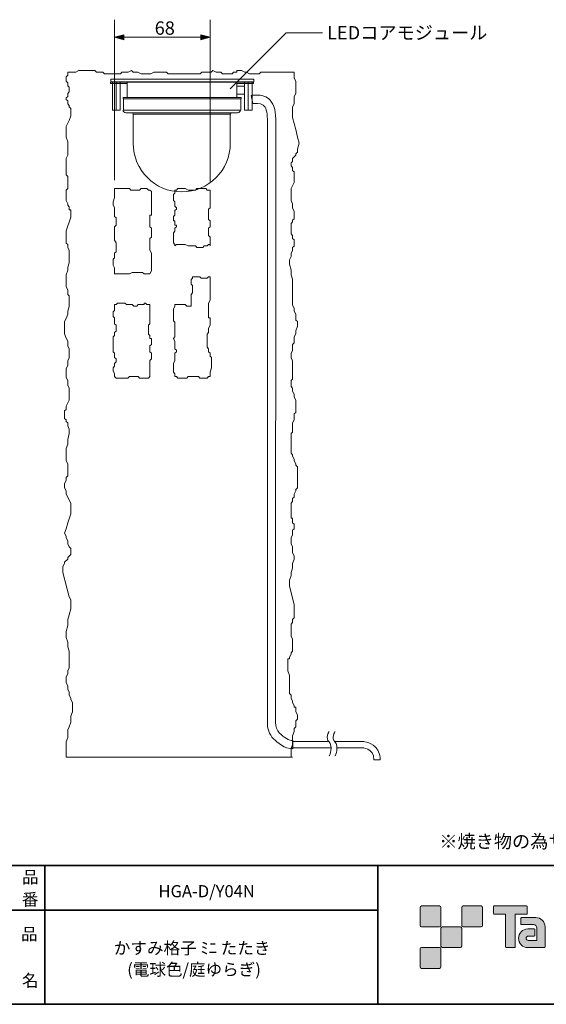
# Model space of a CAD drawing. Units: inches. Extents: x -46 to 344, y -33 to 243.
# Drawn here: x 156 to 251, y -33 to 144 of the extents above; entities that cross this region are included whole.
import ezdxf

# ---------------------------------------------------------------- set-up
doc = ezdxf.new("R2010")
doc.units = ezdxf.units.IN
doc.header["$MEASUREMENT"] = 0
doc.layers.add('フォーマット', color=7, linetype='Continuous')
doc.layers.add('レイヤー 1', color=7, linetype='Continuous')

# ---------------------------------------------------------------- blocks, each defined once
blk = doc.blocks.new('block 79')
at = {"layer": 'フォーマット', "color": 7, "insert": (156.29, -21.85), "char_height": 2.1878, "attachment_point": 7}
blk.add_mtext('\\fMS Gothic|b0|i0|c0|p34;\\W1;品', dxfattribs=at)
blk = doc.blocks.new('block 78')
at = {"layer": 'フォーマット'}
blk.add_blockref('block 79', (0, 0), dxfattribs=at)
blk = doc.blocks.new('block 77')
at = {"layer": 'フォーマット'}
blk.add_blockref('block 78', (0, 0), dxfattribs=at)
blk = doc.blocks.new('block 82')
at = {"layer": 'フォーマット', "color": 7, "insert": (156.46, -30.23), "char_height": 2.1878, "attachment_point": 7}
blk.add_mtext('\\fMS Gothic|b0|i0|c0|p34;\\W1;名', dxfattribs=at)
blk = doc.blocks.new('block 81')
at = {"layer": 'フォーマット'}
blk.add_blockref('block 82', (0, 0), dxfattribs=at)
blk = doc.blocks.new('block 80')
at = {"layer": 'フォーマット'}
blk.add_blockref('block 81', (0, 0), dxfattribs=at)
blk = doc.blocks.new('block 85')
at = {"layer": 'フォーマット', "color": 7, "insert": (156.46, -11.6), "char_height": 2.1878, "attachment_point": 7}
blk.add_mtext('\\fMS Gothic|b0|i0|c0|p34;\\W1;品', dxfattribs=at)
blk = doc.blocks.new('block 84')
at = {"layer": 'フォーマット'}
blk.add_blockref('block 85', (0, 0), dxfattribs=at)
blk = doc.blocks.new('block 83')
at = {"layer": 'フォーマット'}
blk.add_blockref('block 84', (0, 0), dxfattribs=at)
blk = doc.blocks.new('block 98')
at = {"layer": 'フォーマット', "color": 7, "insert": (156.45, -15.62), "char_height": 2.1878, "attachment_point": 7}
blk.add_mtext('\\fMS Gothic|b0|i0|c0|p34;\\W1;番', dxfattribs=at)
blk = doc.blocks.new('block 97')
at = {"layer": 'フォーマット'}
blk.add_blockref('block 98', (0, 0), dxfattribs=at)
blk = doc.blocks.new('block 96')
at = {"layer": 'フォーマット'}
blk.add_blockref('block 97', (0, 0), dxfattribs=at)
blk = doc.blocks.new('block 109')
at = {"layer": 'レイヤー 1', "color": 7, "lineweight": 18}
for points in [[(164.7, 16.02), (164.99, 16.56), (165.28, 17.38), (165.28, 18.47), (165.56, 19.29), (165.56, 20.92), (165.28, 21.47), (165.28, 21.74), (164.99, 22.28), (164.99, 22.83), (164.7, 23.37), (164.7, 23.92), (164.41, 24.46), (164.41, 25.55), (164.7, 26.1), (164.7, 26.64), (164.99, 27.18), (164.99, 30.18), (164.7, 31), (164.7, 31.81), (164.41, 32.63), (164.41, 33.72), (164.7, 34.81), (164.7, 35.9), (164.99, 36.72), (165.28, 37.81), (165.28, 39.44), (164.99, 39.98), (163.84, 44.34), (163.84, 45.43), (164.13, 45.98), (164.13, 46.25), (164.7, 46.79), (164.7, 47.06), (165.28, 47.61), (165.28, 48.7), (164.99, 48.97), (164.7, 49.52), (164.7, 50.06), (164.41, 50.61), (164.41, 50.88), (164.13, 51.42), (164.41, 52.24), (164.7, 53.33), (165.28, 54.96), (165.28, 56.87), (164.41, 58.5), (164.41, 59.05), (164.13, 59.59), (164.13, 60.41), (164.41, 60.95), (164.41, 61.5), (164.7, 61.77), (164.7, 63.95), (164.41, 64.49), (164.41, 66.67), (164.7, 67.49), (164.7, 68.31), (164.99, 69.4), (164.99, 70.21), (164.7, 70.76), (164.7, 71.3), (164.41, 71.57), (164.41, 71.85), (164.13, 72.12), (164.13, 73.48), (164.41, 73.75), (164.41, 74.3), (164.99, 75.39), (164.99, 77.57), (164.7, 78.11), (164.7, 78.93), (164.41, 79.47), (164.41, 81.11), (164.7, 81.65), (164.7, 82.47), (164.99, 83.01), (164.99, 84.65), (164.7, 85.19), (164.7, 86.01), (164.41, 86.55), (164.13, 87.37), (164.13, 89.55), (164.41, 90.09), (164.7, 90.91), (164.7, 91.46), (164.99, 92.27), (164.99, 94.18), (164.7, 94.45), (164.7, 95.27), (164.41, 95.81), (164.41, 97.99), (164.7, 98.81), (164.7, 99.35), (164.99, 100.17), (164.99, 102.35), (164.7, 102.89), (164.7, 103.44), (164.41, 103.71), (164.41, 105.89), (165.28, 108.34), (165.28, 109.7), (164.99, 109.7), (164.99, 110.25), (164.7, 110.52), (164.7, 110.79), (164.41, 111.34), (164.41, 113.24), (164.7, 113.51), (164.7, 115.69), (164.41, 115.97), (164.41, 118.96), (164.7, 119.51), (164.7, 121.96), (164.41, 122.77), (164.41, 124.68), (164.99, 125.77), (165.28, 126.59), (165.28, 127.95), (164.99, 128.22), (164.99, 128.49), (164.7, 128.77), (164.7, 129.31), (164.41, 129.58), (164.41, 129.85), (164.7, 130.13), (164.7, 130.67), (164.99, 130.94), (164.99, 131.76), (164.7, 132.03), (164.7, 132.58), (164.41, 132.85), (164.41, 133.67), (164.7, 133.94), (164.7, 134.48)], [(164.7, 134.48), (166.14, 134.48), (166.71, 134.76), (169.59, 134.76), (169.87, 134.48), (171.02, 134.48), (171.31, 134.21), (174.19, 134.21), (174.47, 134.48), (175.62, 134.48), (176.2, 134.76), (176.48, 134.48), (177.35, 134.48), (177.92, 134.21), (179.65, 134.21), (180.22, 134.48), (182.52, 134.48), (182.81, 134.21), (188.55, 134.21), (188.84, 134.48), (190.57, 134.48), (190.85, 134.76), (191.43, 134.48), (192.29, 134.48), (192.58, 134.21), (194.3, 134.21), (194.59, 134.48), (195.16, 134.48), (195.16, 134.76), (196.03, 134.76), (196.6, 134.48), (196.89, 134.48), (197.46, 134.21), (199.19, 134.21), (199.47, 134.48), (205.51, 134.48)], [(205.51, 134.48), (205.51, 133.39), (205.8, 132.85), (205.8, 130.67), (205.51, 130.13), (205.51, 128.77), (205.22, 128.22), (205.22, 126.31), (205.8, 124.14), (206.08, 122.77), (206.37, 121.68), (206.08, 120.6), (206.08, 120.05), (205.8, 119.78), (205.8, 119.51), (205.22, 118.96), (205.22, 118.42), (204.94, 118.14), (204.94, 117.6), (205.22, 117.33), (205.22, 116.78), (205.51, 116.51), (205.51, 114.6), (204.94, 113.51), (204.94, 111.34), (205.22, 110.79), (205.22, 109.97), (205.51, 109.43), (205.51, 108.07), (205.22, 107.8), (205.22, 107.52), (204.94, 107.25), (204.94, 105.34), (205.22, 105.07), (205.22, 104.53), (205.51, 104.26), (205.51, 103.17), (205.22, 102.89), (205.22, 102.35), (204.94, 101.8), (204.94, 101.26), (204.65, 100.71), (204.65, 99.9), (204.94, 98.81), (204.94, 97.99), (205.22, 97.17), (205.22, 92.54), (205.51, 92), (205.51, 91.46), (205.8, 90.91), (205.8, 89.82), (206.08, 89.55), (206.08, 88.73), (205.8, 87.91), (205.8, 87.37), (205.51, 86.83), (205.51, 85.74), (205.22, 85.46), (205.22, 84.37), (204.94, 83.83), (204.94, 83.01), (205.22, 82.47), (205.22, 79.2), (204.94, 78.93), (204.94, 77.84), (205.22, 77.57), (205.22, 77.02), (205.51, 76.48), (205.51, 75.93), (205.8, 75.39), (205.8, 73.21), (205.51, 72.94), (205.51, 71.85), (205.22, 71.3), (205.22, 69.67), (204.94, 69.4), (204.94, 65.86), (205.22, 65.58), (205.22, 65.31), (205.51, 64.77), (205.51, 64.49), (205.8, 63.95), (205.8, 63.68), (206.08, 63.4), (206.08, 59.59), (205.8, 59.32), (205.8, 59.05), (205.51, 58.5), (205.51, 57.96), (205.22, 57.69), (205.22, 57.14), (204.94, 56.87), (204.94, 54.15), (205.22, 54.15), (205.22, 53.33), (205.51, 53.06), (205.51, 52.24), (205.22, 51.97), (205.22, 51.15), (204.94, 50.61), (204.94, 49.52), (205.22, 48.97), (205.22, 47.88), (205.51, 47.34), (205.51, 46.79), (205.22, 45.98), (205.22, 45.16), (204.94, 44.34), (204.94, 43.8), (204.65, 42.98), (204.65, 41.89), (205.51, 38.62), (205.51, 36.17), (205.22, 35.9), (205.22, 35.35), (204.94, 35.08), (204.94, 32.9), (205.22, 32.36), (205.22, 30.18), (204.94, 29.91), (204.94, 29.64), (204.65, 29.09), (204.65, 28.82), (204.36, 28.82), (204.36, 26.64), (204.65, 25.82), (204.65, 22.55), (204.94, 22.28), (204.94, 21.74), (205.22, 21.19), (205.22, 20.92), (205.51, 20.38), (205.51, 20.1), (205.8, 20.1), (205.8, 19.29)], [(205.8, 19.29), (206.08, 18.74), (206.08, 17.92), (205.8, 17.65), (205.8, 16.56), (205.51, 16.29), (205.51, 16.02)], [(164.7, 16.02), (164.7, 14.66), (164.41, 13.84), (164.41, 11.12)], [(205.51, 16.02), (205.51, 15.75), (205.22, 14.93), (205.22, 13.3), (204.94, 12.75), (204.94, 11.12), (205.22, 11.12)], [(164.41, 11.12), (204.94, 11.12)]]:
    blk.add_lwpolyline(points, dxfattribs=at)
blk = doc.blocks.new('block 113')
at = {"layer": 'レイヤー 1', "color": 7, "insert": (180.37, 141.23), "char_height": 2.3989, "attachment_point": 7}
blk.add_mtext('\\fMS PGothic|b0|i0|c0|p34;\\W1;68', dxfattribs=at)
blk = doc.blocks.new('block 112')
at = {"layer": 'レイヤー 1'}
blk.add_blockref('block 113', (0, 0), dxfattribs=at)
blk = doc.blocks.new('block 125')
at = {"layer": 'レイヤー 1', "lineweight": 0}
for points in [[(172.46, 132.73), (198.21, 132.73), (198.21, 133.23), (172.46, 133.23), (172.46, 132.73)], [(175.43, 132.42), (172.43, 132.42), (172.43, 132.67), (175.43, 132.67), (175.43, 132.42)], [(174.13, 127.67), (172.76, 127.67), (172.76, 132.67), (174.13, 132.67), (174.13, 127.67)], [(173.45, 127.67), (173.45, 132.73)], [(175.43, 130.04), (175.43, 132.67), (195.18, 132.67), (195.18, 130.04)], [(198.18, 132.42), (195.18, 132.42), (195.18, 132.67), (198.18, 132.67), (198.18, 132.42)], [(197.92, 127.67), (196.55, 127.67), (196.55, 132.67), (197.92, 132.67), (197.92, 127.67)], [(197.23, 127.67), (197.23, 132.73)], [(174.68, 129.92), (195.93, 129.92), (195.93, 129.67), (174.68, 129.67), (174.68, 129.92)], [(174.74, 129.67), (195.87, 129.67), (195.87, 127.67), (174.74, 127.67), (174.74, 129.67)]]:
    blk.add_lwpolyline(points, dxfattribs=at)
for points in [[(175.43, 130.04), (175.43, 129.98), (175.37, 129.92), (175.31, 129.92)], [(195.18, 130.04), (195.18, 129.98), (195.24, 129.92), (195.31, 129.92)]]:
    blk.add_open_spline(points, degree=3, dxfattribs=at)
blk = doc.blocks.new('block 126')
at = {"layer": 'レイヤー 1', "lineweight": 0}
for points in [[(194.24, 127.17), (176.24, 127.17)], [(176.49, 121.67), (176.49, 126.92)], [(193.99, 126.92), (176.49, 126.92)], [(193.99, 121.67), (193.99, 126.92)]]:
    blk.add_lwpolyline(points, dxfattribs=at)
for points, knots in [([(174.68, 127.67), (174.68, 127.39), (174.9, 127.17), (175.18, 127.17), (175.18, 127.17), (176.24, 127.17), (176.24, 127.17), (176.38, 127.17), (176.49, 127.06), (176.49, 126.92)], [0, 0, 0, 0, 1, 1, 1, 2, 2, 2, 3, 3, 3, 3]), ([(195.81, 127.67), (195.81, 127.39), (195.58, 127.17), (195.31, 127.17), (195.31, 127.17), (194.24, 127.17), (194.24, 127.17), (194.11, 127.17), (193.99, 127.06), (193.99, 126.92)], [0, 0, 0, 0, 1, 1, 1, 2, 2, 2, 3, 3, 3, 3]), ([(193.99, 121.67), (193.99, 116.84), (190.08, 112.92), (185.24, 112.92), (180.41, 112.92), (176.49, 116.84), (176.49, 121.67)], [0, 0, 0, 0, 1, 1, 1, 2, 2, 2, 2])]:
    blk.add_open_spline(points, degree=3, knots=knots, dxfattribs=at)
blk = doc.blocks.new('block 124')
at = {"layer": 'レイヤー 1', "lineweight": 0}
blk.add_lwpolyline([(196.54, 131.96), (195.18, 131.96), (195.18, 130.5), (196.55, 130.5)], dxfattribs=at)
at = {"layer": 'レイヤー 1'}
for name in ['block 125', 'block 126']:
    blk.add_blockref(name, (0, 0), dxfattribs=at)
blk = doc.blocks.new('block 128')
at = {"layer": 'レイヤー 1', "lineweight": 0}
blk.add_open_spline([(197.75, 130.29), (197.75, 130.29), (198.06, 128.82), (198.06, 128.82), (198.38, 128.88), (199.4, 128.95), (199.91, 128.55), (200.41, 128.16), (200.67, 127.29), (200.67, 126.03), (200.67, 126.03), (200.66, 17.4), (200.66, 17.4), (200.62, 16.24), (201.01, 15.19), (201.76, 14.43), (202.43, 13.74), (203.79, 12.59), (205.25, 12.59), (205.25, 12.59), (205.25, 14.09), (205.25, 14.09), (204.59, 14.09), (203.69, 14.61), (202.82, 15.48), (202.37, 15.94), (202.13, 16.6), (202.16, 17.33), (202.16, 17.33), (202.16, 17.4), (202.16, 17.4), (202.16, 17.4), (202.17, 126.03), (202.17, 126.03), (202.17, 127.79), (201.72, 129.03), (200.84, 129.72), (199.64, 130.68), (197.77, 130.29), (197.75, 130.29)], degree=3, knots=[0, 0, 0, 0, 1, 1, 1, 2, 2, 2, 3, 3, 3, 4, 4, 4, 5, 5, 5, 6, 6, 6, 7, 7, 7, 8, 8, 8, 9, 9, 9, 10, 10, 10, 11, 11, 11, 12, 12, 12, 13, 13, 13, 13], dxfattribs=at)
blk = doc.blocks.new('block 127')
at = {"layer": 'レイヤー 1'}
blk.add_blockref('block 128', (0, 0), dxfattribs=at)

msp = doc.modelspace()

# ---------------------------------------------------------------- hatches: boundary and pattern name
at = {"layer": 'フォーマット'}
h = msp.add_hatch(color=7, dxfattribs=at)
h.dxf.hatch_style = 2
edge = h.paths.add_edge_path()
edge.add_spline(control_points=[(231.68, -19.45), (231.81, -19.45), (231.92, -19.33), (231.92, -19.2), (231.92, -19.2), (231.92, -15.95), (231.92, -15.95), (231.92, -15.81), (231.81, -15.7), (231.68, -15.7), (231.68, -15.7), (228.43, -15.7), (228.43, -15.7), (228.29, -15.7), (228.18, -15.81), (228.18, -15.95), (228.18, -15.95), (228.18, -19.2), (228.18, -19.2), (228.18, -19.33), (228.29, -19.45), (228.43, -19.45), (228.43, -19.45), (231.68, -19.45), (231.68, -19.45)], knot_values=[0, 0, 0, 0, 1, 1, 1, 2, 2, 2, 3, 3, 3, 4, 4, 4, 5, 5, 5, 6, 6, 6, 7, 7, 7, 8, 8, 8, 8], degree=3, periodic=1)
h = msp.add_hatch(color=7, dxfattribs=at)
h.dxf.hatch_style = 2
edge = h.paths.add_edge_path()
edge.add_spline(control_points=[(239.18, -19.45), (239.31, -19.45), (239.42, -19.33), (239.42, -19.2), (239.42, -19.2), (239.42, -15.95), (239.42, -15.95), (239.42, -15.81), (239.31, -15.7), (239.18, -15.7), (239.18, -15.7), (235.93, -15.7), (235.93, -15.7), (235.79, -15.7), (235.68, -15.81), (235.68, -15.95), (235.68, -15.95), (235.68, -19.2), (235.68, -19.2), (235.68, -19.33), (235.79, -19.45), (235.93, -19.45), (235.93, -19.45), (239.18, -19.45), (239.18, -19.45)], knot_values=[0, 0, 0, 0, 1, 1, 1, 2, 2, 2, 3, 3, 3, 4, 4, 4, 5, 5, 5, 6, 6, 6, 7, 7, 7, 8, 8, 8, 8], degree=3, periodic=1)
h = msp.add_hatch(color=7, dxfattribs=at)
h.dxf.hatch_style = 2
edge = h.paths.add_edge_path()
edge.add_spline(control_points=[(247.37, -15.7), (247.37, -15.7), (241.51, -15.7), (241.51, -15.7), (241.46, -15.7), (241.41, -15.74), (241.41, -15.79), (241.41, -15.79), (241.41, -17.09), (241.41, -17.09), (241.41, -17.14), (241.46, -17.19), (241.51, -17.19), (241.51, -17.19), (243.57, -17.19), (243.57, -17.19), (243.57, -17.19), (243.57, -23.09), (243.57, -23.09), (243.57, -23.15), (243.62, -23.2), (243.68, -23.2), (243.68, -23.2), (245.2, -23.2), (245.2, -23.2), (245.26, -23.2), (245.31, -23.15), (245.31, -23.09), (245.31, -23.09), (245.31, -17.19), (245.31, -17.19), (245.31, -17.19), (247.37, -17.19), (247.37, -17.19), (247.43, -17.19), (247.47, -17.14), (247.47, -17.09), (247.47, -17.09), (247.47, -15.79), (247.47, -15.79), (247.47, -15.74), (247.43, -15.7), (247.37, -15.7)], knot_values=[0, 0, 0, 0, 1, 1, 1, 2, 2, 2, 3, 3, 3, 4, 4, 4, 5, 5, 5, 6, 6, 6, 7, 7, 7, 8, 8, 8, 9, 9, 9, 10, 10, 10, 11, 11, 11, 12, 12, 12, 13, 13, 13, 14, 14, 14, 14], degree=3, periodic=1)
h = msp.add_hatch(color=7, dxfattribs=at)
h.dxf.hatch_style = 2
edge = h.paths.add_edge_path()
edge.add_spline(control_points=[(235.43, -23.2), (235.56, -23.2), (235.67, -23.08), (235.67, -22.95), (235.67, -22.95), (235.67, -19.7), (235.67, -19.7), (235.67, -19.56), (235.56, -19.45), (235.43, -19.45), (235.43, -19.45), (232.18, -19.45), (232.18, -19.45), (232.04, -19.45), (231.93, -19.56), (231.93, -19.7), (231.93, -19.7), (231.93, -22.95), (231.93, -22.95), (231.93, -23.08), (232.04, -23.2), (232.18, -23.2), (232.18, -23.2), (235.43, -23.2), (235.43, -23.2)], knot_values=[0, 0, 0, 0, 1, 1, 1, 2, 2, 2, 3, 3, 3, 4, 4, 4, 5, 5, 5, 6, 6, 6, 7, 7, 7, 8, 8, 8, 8], degree=3, periodic=1)
h = msp.add_hatch(color=7, dxfattribs=at)
h.dxf.hatch_style = 2
edge = h.paths.add_edge_path()
edge.add_spline(control_points=[(250.68, -23.09), (250.68, -23.15), (250.64, -23.2), (250.58, -23.2), (250.58, -23.2), (247.58, -23.2), (247.58, -23.2), (246.65, -23.2), (245.9, -22.45), (245.9, -21.53), (245.9, -20.6), (246.65, -19.85), (247.58, -19.85), (247.58, -19.85), (248.75, -19.85), (248.75, -19.85), (248.81, -19.85), (248.86, -19.9), (248.86, -19.96), (248.86, -19.96), (248.86, -21.02), (248.86, -21.02), (248.86, -21.08), (248.81, -21.13), (248.75, -21.13), (248.75, -21.13), (247.66, -21.13), (247.66, -21.13), (247.45, -21.13), (247.27, -21.31), (247.27, -21.52), (247.27, -21.74), (247.45, -21.92), (247.66, -21.92), (247.66, -21.92), (249.18, -21.91), (249.18, -21.91), (249.18, -21.91), (249.18, -19.67), (249.18, -19.67), (249.18, -19.34), (248.91, -19.07), (248.58, -19.07), (248.58, -19.07), (246.45, -19.07), (246.45, -19.07), (246.39, -19.07), (246.34, -19.02), (246.34, -18.96), (246.34, -18.96), (246.34, -17.89), (246.34, -17.89), (246.34, -17.83), (246.39, -17.78), (246.45, -17.78), (246.45, -17.78), (249, -17.78), (249, -17.78), (249.94, -17.78), (250.68, -18.54), (250.68, -19.47), (250.68, -19.47), (250.68, -23.09), (250.68, -23.09)], knot_values=[0, 0, 0, 0, 1, 1, 1, 2, 2, 2, 3, 3, 3, 4, 4, 4, 5, 5, 5, 6, 6, 6, 7, 7, 7, 8, 8, 8, 9, 9, 9, 10, 10, 10, 11, 11, 11, 12, 12, 12, 13, 13, 13, 14, 14, 14, 15, 15, 15, 16, 16, 16, 17, 17, 17, 18, 18, 18, 19, 19, 19, 20, 20, 20, 21, 21, 21, 21], degree=3, periodic=1)
h = msp.add_hatch(color=7, dxfattribs=at)
h.dxf.hatch_style = 2
edge = h.paths.add_edge_path()
edge.add_spline(control_points=[(231.68, -26.95), (231.81, -26.95), (231.92, -26.83), (231.92, -26.7), (231.92, -26.7), (231.92, -23.45), (231.92, -23.45), (231.92, -23.31), (231.81, -23.2), (231.68, -23.2), (231.68, -23.2), (228.43, -23.2), (228.43, -23.2), (228.29, -23.2), (228.18, -23.31), (228.18, -23.45), (228.18, -23.45), (228.18, -26.7), (228.18, -26.7), (228.18, -26.83), (228.29, -26.95), (228.43, -26.95), (228.43, -26.95), (231.68, -26.95), (231.68, -26.95)], knot_values=[0, 0, 0, 0, 1, 1, 1, 2, 2, 2, 3, 3, 3, 4, 4, 4, 5, 5, 5, 6, 6, 6, 7, 7, 7, 8, 8, 8, 8], degree=3, periodic=1)
at = {"layer": 'レイヤー 1'}
h = msp.add_hatch(color=7, dxfattribs=at)
h.dxf.hatch_style = 2
h.paths.add_polyline_path([(174.82, 141.22), (173.16, 140.76), (174.82, 140.3)])
h = msp.add_hatch(color=7, dxfattribs=at)
h.dxf.hatch_style = 2
h.paths.add_polyline_path([(188.7, 140.3), (190.36, 140.76), (188.7, 141.22)])

# ---------------------------------------------------------------- linework, layer by layer
at = {"layer": 'フォーマット', "color": 7, "lineweight": 35}
for points in [[(-46.37, -8.44), (343.52, -8.44)], [(160.56, -8.44), (160.56, -33.42)], [(160.56, -8.44), (160.56, -33.42)], [(220.59, -8.44), (220.59, -33.42)], [(220.59, -8.44), (220.59, -33.42)], [(87.58, -16.48), (220.59, -16.48)], [(87.58, -16.48), (220.59, -16.48)], [(343.52, -33.42), (-46.37, -33.42)]]:
    msp.add_lwpolyline(points, dxfattribs=at)
at = {"layer": 'フォーマット', "lineweight": 0}
for points, knots in [([(231.68, -19.45), (231.81, -19.45), (231.92, -19.33), (231.92, -19.2), (231.92, -19.2), (231.92, -15.95), (231.92, -15.95), (231.92, -15.81), (231.81, -15.7), (231.68, -15.7), (231.68, -15.7), (228.43, -15.7), (228.43, -15.7), (228.29, -15.7), (228.18, -15.81), (228.18, -15.95), (228.18, -15.95), (228.18, -19.2), (228.18, -19.2), (228.18, -19.33), (228.29, -19.45), (228.43, -19.45), (228.43, -19.45), (231.68, -19.45), (231.68, -19.45)], [0, 0, 0, 0, 1, 1, 1, 2, 2, 2, 3, 3, 3, 4, 4, 4, 5, 5, 5, 6, 6, 6, 7, 7, 7, 8, 8, 8, 8]), ([(239.18, -19.45), (239.31, -19.45), (239.42, -19.33), (239.42, -19.2), (239.42, -19.2), (239.42, -15.95), (239.42, -15.95), (239.42, -15.81), (239.31, -15.7), (239.18, -15.7), (239.18, -15.7), (235.93, -15.7), (235.93, -15.7), (235.79, -15.7), (235.68, -15.81), (235.68, -15.95), (235.68, -15.95), (235.68, -19.2), (235.68, -19.2), (235.68, -19.33), (235.79, -19.45), (235.93, -19.45), (235.93, -19.45), (239.18, -19.45), (239.18, -19.45)], [0, 0, 0, 0, 1, 1, 1, 2, 2, 2, 3, 3, 3, 4, 4, 4, 5, 5, 5, 6, 6, 6, 7, 7, 7, 8, 8, 8, 8]), ([(247.37, -15.7), (247.37, -15.7), (241.51, -15.7), (241.51, -15.7), (241.46, -15.7), (241.41, -15.74), (241.41, -15.79), (241.41, -15.79), (241.41, -17.09), (241.41, -17.09), (241.41, -17.14), (241.46, -17.19), (241.51, -17.19), (241.51, -17.19), (243.57, -17.19), (243.57, -17.19), (243.57, -17.19), (243.57, -23.09), (243.57, -23.09), (243.57, -23.15), (243.62, -23.2), (243.68, -23.2), (243.68, -23.2), (245.2, -23.2), (245.2, -23.2), (245.26, -23.2), (245.31, -23.15), (245.31, -23.09), (245.31, -23.09), (245.31, -17.19), (245.31, -17.19), (245.31, -17.19), (247.37, -17.19), (247.37, -17.19), (247.43, -17.19), (247.47, -17.14), (247.47, -17.09), (247.47, -17.09), (247.47, -15.79), (247.47, -15.79), (247.47, -15.74), (247.43, -15.7), (247.37, -15.7)], [0, 0, 0, 0, 1, 1, 1, 2, 2, 2, 3, 3, 3, 4, 4, 4, 5, 5, 5, 6, 6, 6, 7, 7, 7, 8, 8, 8, 9, 9, 9, 10, 10, 10, 11, 11, 11, 12, 12, 12, 13, 13, 13, 14, 14, 14, 14]), ([(235.43, -23.2), (235.56, -23.2), (235.67, -23.08), (235.67, -22.95), (235.67, -22.95), (235.67, -19.7), (235.67, -19.7), (235.67, -19.56), (235.56, -19.45), (235.43, -19.45), (235.43, -19.45), (232.18, -19.45), (232.18, -19.45), (232.04, -19.45), (231.93, -19.56), (231.93, -19.7), (231.93, -19.7), (231.93, -22.95), (231.93, -22.95), (231.93, -23.08), (232.04, -23.2), (232.18, -23.2), (232.18, -23.2), (235.43, -23.2), (235.43, -23.2)], [0, 0, 0, 0, 1, 1, 1, 2, 2, 2, 3, 3, 3, 4, 4, 4, 5, 5, 5, 6, 6, 6, 7, 7, 7, 8, 8, 8, 8]), ([(250.68, -23.09), (250.68, -23.15), (250.64, -23.2), (250.58, -23.2), (250.58, -23.2), (247.58, -23.2), (247.58, -23.2), (246.65, -23.2), (245.9, -22.45), (245.9, -21.53), (245.9, -20.6), (246.65, -19.85), (247.58, -19.85), (247.58, -19.85), (248.75, -19.85), (248.75, -19.85), (248.81, -19.85), (248.86, -19.9), (248.86, -19.96), (248.86, -19.96), (248.86, -21.02), (248.86, -21.02), (248.86, -21.08), (248.81, -21.13), (248.75, -21.13), (248.75, -21.13), (247.66, -21.13), (247.66, -21.13), (247.45, -21.13), (247.27, -21.31), (247.27, -21.52), (247.27, -21.74), (247.45, -21.92), (247.66, -21.92), (247.66, -21.92), (249.18, -21.91), (249.18, -21.91), (249.18, -21.91), (249.18, -19.67), (249.18, -19.67), (249.18, -19.34), (248.91, -19.07), (248.58, -19.07), (248.58, -19.07), (246.45, -19.07), (246.45, -19.07), (246.39, -19.07), (246.34, -19.02), (246.34, -18.96), (246.34, -18.96), (246.34, -17.89), (246.34, -17.89), (246.34, -17.83), (246.39, -17.78), (246.45, -17.78), (246.45, -17.78), (249, -17.78), (249, -17.78), (249.94, -17.78), (250.68, -18.54), (250.68, -19.47), (250.68, -19.47), (250.68, -23.09), (250.68, -23.09)], [0, 0, 0, 0, 1, 1, 1, 2, 2, 2, 3, 3, 3, 4, 4, 4, 5, 5, 5, 6, 6, 6, 7, 7, 7, 8, 8, 8, 9, 9, 9, 10, 10, 10, 11, 11, 11, 12, 12, 12, 13, 13, 13, 14, 14, 14, 15, 15, 15, 16, 16, 16, 17, 17, 17, 18, 18, 18, 19, 19, 19, 20, 20, 20, 21, 21, 21, 21]), ([(231.68, -26.95), (231.81, -26.95), (231.92, -26.83), (231.92, -26.7), (231.92, -26.7), (231.92, -23.45), (231.92, -23.45), (231.92, -23.31), (231.81, -23.2), (231.68, -23.2), (231.68, -23.2), (228.43, -23.2), (228.43, -23.2), (228.29, -23.2), (228.18, -23.31), (228.18, -23.45), (228.18, -23.45), (228.18, -26.7), (228.18, -26.7), (228.18, -26.83), (228.29, -26.95), (228.43, -26.95), (228.43, -26.95), (231.68, -26.95), (231.68, -26.95)], [0, 0, 0, 0, 1, 1, 1, 2, 2, 2, 3, 3, 3, 4, 4, 4, 5, 5, 5, 6, 6, 6, 7, 7, 7, 8, 8, 8, 8])]:
    msp.add_open_spline(points, degree=3, knots=knots, dxfattribs=at)
at = {"layer": 'レイヤー 1', "color": 7, "lineweight": 9}
for points in [[(173.16, 115.04), (173.16, 143.94)], [(190.36, 114.78), (190.36, 143.94)], [(190.36, 140.76), (173.16, 140.76)], [(193.95, 131.46), (204.06, 141.58), (210.59, 141.58)]]:
    msp.add_lwpolyline(points, dxfattribs=at)
at = {"layer": 'レイヤー 1', "lineweight": 0}
for points in [[(174.82, 141.22), (173.16, 140.76), (174.82, 140.3), (174.82, 141.22)], [(188.7, 140.3), (190.36, 140.76), (188.7, 141.22), (188.7, 140.3)]]:
    msp.add_lwpolyline(points, dxfattribs=at)
at = {"layer": 'レイヤー 1', "color": 7, "lineweight": 18}
for points in [[(179.51, 113.25), (179.25, 113.25), (178.98, 113.51), (177.92, 113.51), (177.66, 113.25), (176.07, 113.25), (175.81, 113.51), (173.16, 113.51), (173.16, 113.25)], [(184.01, 113.25), (184.27, 113.25), (184.54, 113.51), (185.86, 113.51), (186.39, 113.25), (187.71, 113.25), (187.98, 113.51), (189.56, 113.51), (189.83, 113.25), (190.36, 113.25), (190.36, 110.07), (190.09, 109.81), (190.09, 107.95), (190.36, 107.69), (190.36, 106.63), (190.09, 106.37), (190.09, 105.04), (190.36, 104.78), (190.36, 103.19)], [(173.16, 113.25), (173.16, 111.92), (172.9, 111.13), (172.9, 110.6), (173.16, 110.07), (173.16, 108.48), (173.43, 108.22), (173.43, 106.9), (173.16, 106.63), (173.16, 104.25), (173.43, 103.72), (173.43, 102.13), (173.16, 101.87), (173.16, 101.07), (172.9, 100.81), (172.9, 99.75), (173.16, 99.22), (173.16, 98.16)], [(179.51, 113.25), (179.78, 112.98), (179.78, 108.75), (179.51, 108.75), (179.51, 106.63), (179.78, 106.37), (179.78, 104.78), (179.51, 104.51), (179.51, 102.4), (179.78, 101.87), (179.78, 98.69), (179.51, 98.16)], [(190.36, 103.46), (190.09, 103.46), (189.83, 103.19), (189.3, 103.19), (189.04, 102.93), (187.98, 102.93), (187.71, 103.19), (186.39, 103.19), (185.86, 103.46), (184.27, 103.46), (184.01, 103.19), (184.01, 103.46), (183.74, 103.72), (183.74, 105.57), (184.01, 105.84), (184.01, 106.37), (184.27, 106.63), (184.27, 106.9), (184.01, 106.9), (184.01, 107.69), (183.74, 107.69), (183.74, 108.48), (184.01, 108.75), (184.01, 109.54), (184.27, 109.81), (184.27, 110.07), (184.01, 110.34), (184.01, 111.13), (183.74, 111.39), (183.74, 112.45), (184.01, 112.72), (184.01, 113.25)], [(179.51, 98.16), (178.45, 98.16), (178.19, 98.43), (176.34, 98.43), (175.81, 98.16), (173.16, 98.16)], [(186.92, 92.61), (186.92, 94.46), (187.18, 94.72), (187.18, 96.05), (186.92, 96.31), (186.92, 97.11), (187.18, 97.37), (187.18, 97.64), (188.51, 97.64), (188.77, 97.37), (189.83, 97.37), (190.09, 97.64), (190.36, 97.64), (190.36, 93.4), (190.09, 92.87), (190.09, 90.23), (190.36, 90.23), (190.36, 88.9), (190.09, 88.37), (190.09, 87.58), (189.83, 87.32), (189.83, 84.94), (190.09, 84.67), (190.09, 84.14), (190.36, 83.88), (190.36, 83.35), (190.62, 83.08), (190.62, 81.23), (190.36, 80.44), (190.36, 79.64)], [(173.16, 92.61), (173.16, 91.55), (172.9, 91.29), (172.9, 90.49), (173.16, 90.23), (173.16, 89.17), (173.43, 88.9), (173.43, 87.85), (173.16, 87.58), (173.16, 87.05), (172.9, 86.79), (172.9, 84.14), (173.16, 83.88), (173.16, 83.08), (173.43, 82.82), (173.43, 82.29), (173.16, 82.02), (173.16, 81.5), (172.9, 81.23), (172.9, 80.7), (173.16, 80.17), (173.16, 79.64), (173.43, 79.38)], [(173.16, 92.61), (173.43, 92.61)], [(179.51, 92.61), (178.98, 92.61), (178.72, 92.87), (178.45, 92.87), (178.45, 92.61), (177.39, 92.61), (177.13, 92.34), (176.6, 92.34), (176.34, 92.61), (175.28, 92.61), (175.01, 92.87), (173.69, 92.87), (173.43, 92.61)], [(179.51, 92.61), (179.51, 89.17), (179.25, 88.9), (179.25, 87.32), (179.51, 87.05), (179.51, 86.52), (179.78, 86.52), (179.78, 85.46), (179.51, 85.2), (179.51, 84.14), (179.78, 83.88), (179.78, 82.82), (179.51, 82.55), (179.51, 79.64)], [(184.01, 92.61), (184.01, 92.34), (183.74, 91.81), (183.74, 89.7), (184.01, 89.43), (184.01, 86.79), (183.74, 86.52), (184.01, 85.99), (184.01, 84.67), (184.27, 84.41), (184.27, 84.14), (184.01, 83.88), (184.01, 82.55), (183.74, 82.02), (183.74, 80.44), (184.01, 80.17), (184.01, 79.64)], [(184.01, 92.61), (185.86, 92.61), (186.13, 92.34), (186.92, 92.34), (186.92, 92.61)], [(179.51, 79.64), (179.25, 79.38), (177.66, 79.38), (177.39, 79.64), (175.81, 79.64), (175.54, 79.38), (173.43, 79.38)], [(184.01, 79.64), (184.27, 79.64), (184.54, 79.38), (186.13, 79.38), (186.39, 79.64), (188.24, 79.64), (188.51, 79.38), (189.83, 79.38), (190.09, 79.64), (190.36, 79.64)], [(204.94, 12.8), (212.13, 12.8)], [(211.7, 13.92), (205.22, 13.92)]]:
    msp.add_lwpolyline(points, dxfattribs=at)
for points, knots in [([(211.77, 15.7), (211.77, 15.7), (211.07, 14.53), (211.77, 13.84), (212.47, 13.14), (211.98, 11.34), (211.77, 11.34)], [0, 0, 0, 0, 1, 1, 1, 2, 2, 2, 2]), ([(212.83, 15.7), (212.83, 15.7), (212.13, 14.53), (212.83, 13.84), (213.53, 13.14), (213.04, 11.34), (212.83, 11.34)], [0, 0, 0, 0, 1, 1, 1, 2, 2, 2, 2]), ([(213.19, 12.8), (213.19, 12.8), (217.67, 12.8), (217.67, 12.8), (217.67, 12.8), (219.86, 12.81), (219.86, 10.6), (219.86, 10.6), (220.98, 10.6), (220.98, 10.6), (220.98, 11.8), (220.49, 12.54), (220.08, 12.95), (219.13, 13.9), (217.81, 13.92), (217.67, 13.92), (217.67, 13.92), (212.75, 13.92), (212.75, 13.92)], [0, 0, 0, 0, 1, 1, 1, 2, 2, 2, 3, 3, 3, 4, 4, 4, 5, 5, 5, 6, 6, 6, 6])]:
    msp.add_open_spline(points, degree=3, knots=knots, dxfattribs=at)

# ---------------------------------------------------------------- block references
at = {"layer": 'フォーマット'}
for name in ['block 83', 'block 96', 'block 77', 'block 80']:
    msp.add_blockref(name, (0, 0), dxfattribs=at)
at = {"layer": 'レイヤー 1'}
for name in ['block 112', 'block 109', 'block 124', 'block 127']:
    msp.add_blockref(name, (0, 0), dxfattribs=at)

# ---------------------------------------------------------------- texts
at = {"layer": 'レイヤー 1', "color": 7, "attachment_point": 7}
for s, insert, char_height in [('\\fMS PGothic|b0|i0|c0|p34;\\W1;LEDコアモジュール', (211.43, 140.39), 2.3989), ('\\fMS PGothic|b0|i0|c0|p34;\\W1;※焼き物の為サイズ等に若干の誤差があります。', (231.64, -5.27), 2.3989), ('\\fMS Gothic|b0|i0|c0|p34;\\W1;HGA-D/Y04N', (181.05, -14.14), 2.1878), ('\\fMS Gothic|b0|i0|c0|p34;\\W1;かすみ格子 ﾐﾆ たたき', (173.01, -24.38), 2.1878), ('\\fMS Gothic|b0|i0|c0|p34;\\W1;(電球色/庭ゆらぎ)', (175.42, -28.24), 2.1878)]:
    msp.add_mtext(s, dxfattribs=dict(at, insert=insert, char_height=char_height))

doc.saveas('drawing.dxf')
